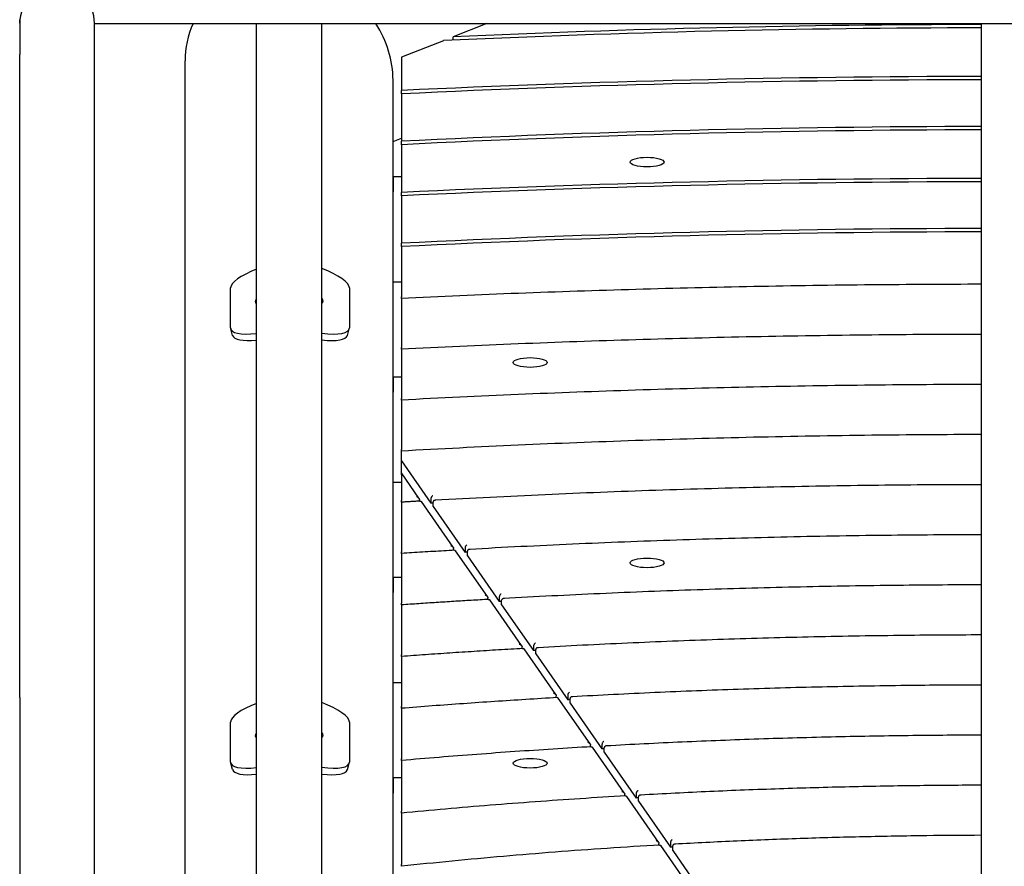
# Model space of a CAD drawing. Units: millimetres. Extents: x 201 to 11455, y 1403 to 7485.
# Drawn here: x 9038 to 9459, y 6303 to 6664 of the extents above; entities that cross this region are included whole.
import ezdxf

# ---------------------------------------------------------------- set-up
doc = ezdxf.new("R2010")
doc.units = ezdxf.units.MM
doc.layers.add('Krawędzie widoczne(ISO)', color=7, linetype='Continuous', lineweight=25)

msp = doc.modelspace()

# ---------------------------------------------------------------- linework, layer by layer
at = {"layer": 'Krawędzie widoczne(ISO)'}
for p, q in [((9037.75, 6662.75), (9037.75, 6664.25)), ((9037.75, 6662.75), (9037.75, 6649.36)), ((9069.75, 6649.36), (9069.75, 6662.75)), ((9069.75, 6662.64), (9842.75, 6662.64)), ((9138.95, 6208.13), (9138.95, 6662.64)), ((9166.95, 6208.33), (9166.95, 6662.64)), ((9237.49, 6662.64), (9223.05, 6656.93)), ((9448.95, 6043.5), (9448.95, 6662.64)), ((9223.05, 6655.48), (9223.05, 6656.93)), ((9218.92, 6655.29), (9200.95, 6648.19)), ((9037.75, 6374.62), (9037.75, 6649.36)), ((9069.75, 6374.62), (9069.75, 6649.36)), ((9200.95, 6648.19), (9200.95, 6634.02)), ((9108.5, 6166.53), (9108.5, 6646.61)), ((9197.4, 6166.53), (9197.4, 6638.37)), ((9200.95, 6632.57), (9200.95, 6634.02)), ((9200.95, 6632.57), (9200.95, 6612.31)), ((9197.4, 6612.2), (9200.95, 6613.59)), ((9200.95, 6610.86), (9200.95, 6612.31)), ((9200.95, 6610.86), (9200.95, 6590.45)), ((9200.95, 6597.13), (9197.4, 6597.13)), ((9197.4, 6596.96), (9197.4, 6590.68)), ((9200.95, 6589), (9200.95, 6590.45)), ((9200.95, 6589), (9200.95, 6568.74)), ((9200.95, 6567.29), (9200.95, 6568.74)), ((9200.95, 6567.29), (9200.95, 6547.17)), ((9200.95, 6552.18), (9197.4, 6552.18)), ((9127.95, 6532.56), (9127.95, 6549.68)), ((9178.73, 6549.68), (9178.73, 6532.56)), ((9200.95, 6547.17), (9200.95, 6545.92)), ((9200.95, 6545.19), (9200.95, 6545.92)), ((9200.95, 6545.18), (9200.95, 6545.14)), ((9200.95, 6545.14), (9200.95, 6525.46)), ((9128.79, 6529.36), (9128.01, 6532.13)), ((9177.9, 6529.36), (9178.67, 6532.13)), ((9200.95, 6525.46), (9200.95, 6524.21)), ((9200.95, 6523.47), (9200.95, 6524.21)), ((9200.95, 6523.47), (9200.95, 6523.43)), ((9200.95, 6523.43), (9200.95, 6503.71)), ((9200.95, 6511.52), (9197.4, 6511.52)), ((9197.4, 6511.36), (9197.4, 6505.08)), ((9200.95, 6503.71), (9200.95, 6502.46)), ((9200.95, 6501.73), (9200.95, 6502.46)), ((9200.95, 6501.72), (9200.95, 6501.68)), ((9200.95, 6501.68), (9200.95, 6481.93)), ((9200.95, 6481.93), (9200.95, 6480.68)), ((9200.95, 6479.94), (9200.95, 6480.68)), ((9200.95, 6479.94), (9200.95, 6479.92)), ((9200.95, 6477.67), (9200.95, 6479.92)), ((9200.95, 6475.76), (9200.95, 6477.67)), ((9200.95, 6475.76), (9213.57, 6457.66)), ((9200.95, 6470.65), (9200.95, 6475.76)), ((9200.95, 6466.57), (9197.4, 6466.57)), ((9200.95, 6469.86), (9200.95, 6470.65)), ((9208.47, 6459.86), (9200.95, 6470.65)), ((9200.95, 6469.86), (9200.95, 6460.1)), ((9200.95, 6460.1), (9200.95, 6458.85)), ((9200.95, 6458.1), (9200.95, 6458.85)), ((9208.66, 6458.55), (9208.66, 6459.3)), ((9223.1, 6438.87), (9209.51, 6458.37)), ((9213.57, 6459.58), (9213.57, 6457.66)), ((9214.54, 6456.26), (9214.54, 6458.18)), ((9200.95, 6458.1), (9200.95, 6458.06)), ((9200.95, 6458.06), (9200.95, 6438.21)), ((9214.54, 6456.26), (9228.2, 6436.67)), ((9200.95, 6438.21), (9200.95, 6436.96)), ((9223.3, 6437.56), (9223.3, 6438.31)), ((9237.74, 6417.88), (9224.14, 6437.38)), ((9228.2, 6438.59), (9228.2, 6436.67)), ((9229.18, 6435.27), (9229.18, 6437.19)), ((9200.95, 6436.21), (9200.95, 6436.96)), ((9200.95, 6436.21), (9200.95, 6436.17)), ((9200.95, 6436.17), (9200.95, 6416.26)), ((9229.18, 6435.27), (9242.83, 6415.68)), ((9200.95, 6425.92), (9197.4, 6425.92)), ((9197.4, 6425.75), (9197.4, 6419.47)), ((9200.95, 6416.26), (9200.95, 6415.01)), ((9237.93, 6416.57), (9237.93, 6417.32)), ((9252.37, 6396.89), (9238.78, 6416.39)), ((9242.83, 6417.6), (9242.83, 6415.68)), ((9243.81, 6414.28), (9243.81, 6416.2)), ((9200.95, 6414.25), (9200.95, 6415.01)), ((9200.95, 6414.25), (9200.95, 6414.2)), ((9200.95, 6414.2), (9200.95, 6394.22)), ((9243.81, 6414.28), (9257.46, 6394.69)), ((9252.56, 6395.58), (9252.56, 6396.33)), ((9267, 6375.9), (9253.41, 6395.4)), ((9257.46, 6396.61), (9257.46, 6394.69)), ((9258.44, 6393.29), (9258.44, 6395.21)), ((9200.95, 6394.22), (9200.95, 6392.97)), ((9200.95, 6392.2), (9200.95, 6392.97)), ((9200.95, 6392.2), (9200.95, 6392.16)), ((9200.95, 6392.16), (9200.95, 6372.07)), ((9258.44, 6393.29), (9272.1, 6373.7)), ((9200.95, 6380.97), (9197.4, 6380.97)), ((9037.75, 6374.62), (9037.75, 6288.02)), ((9069.75, 6288.02), (9069.75, 6374.62)), ((9267.19, 6374.59), (9267.19, 6375.34)), ((9281.63, 6354.91), (9268.04, 6374.41)), ((9272.1, 6375.62), (9272.1, 6373.7)), ((9273.07, 6372.3), (9273.07, 6374.22)), ((9200.95, 6372.07), (9200.95, 6370.82)), ((9200.95, 6370.05), (9200.95, 6370.82)), ((9200.95, 6370.04), (9200.95, 6370)), ((9200.95, 6370), (9200.95, 6349.79)), ((9273.07, 6372.3), (9286.73, 6352.71)), ((9127.95, 6347.08), (9127.95, 6364.2)), ((9178.73, 6364.2), (9178.73, 6347.08)), ((9281.82, 6353.6), (9281.82, 6354.35)), ((9296.26, 6333.92), (9282.67, 6353.42)), ((9286.73, 6354.62), (9286.73, 6352.71)), ((9287.7, 6351.31), (9287.7, 6353.23)), ((9200.95, 6349.79), (9200.95, 6348.54)), ((9287.7, 6351.31), (9301.36, 6331.72)), ((9128.79, 6343.88), (9128.01, 6346.65)), ((9177.9, 6343.88), (9178.67, 6346.65)), ((9200.95, 6347.75), (9200.95, 6348.54)), ((9200.95, 6347.75), (9200.95, 6347.71)), ((9200.95, 6347.71), (9200.95, 6327.34)), ((9200.95, 6340.31), (9197.4, 6340.31)), ((9197.4, 6340.14), (9197.4, 6333.86)), ((9296.46, 6332.61), (9296.46, 6333.36)), ((9310.9, 6312.93), (9297.3, 6332.43)), ((9301.36, 6333.63), (9301.36, 6331.72)), ((9302.33, 6330.32), (9302.33, 6332.23)), ((9302.33, 6330.32), (9315.99, 6310.73)), ((9200.95, 6327.34), (9200.95, 6326.08)), ((9200.95, 6325.28), (9200.95, 6326.08)), ((9200.95, 6325.28), (9200.95, 6325.23)), ((9200.95, 6325.23), (9200.95, 6304.65)), ((9311.09, 6311.62), (9311.09, 6312.37)), ((9325.53, 6291.94), (9311.93, 6311.44)), ((9315.99, 6312.64), (9315.99, 6310.73)), ((9316.97, 6309.33), (9316.97, 6311.24)), ((9316.97, 6309.33), (9330.62, 6289.74)), ((9200.95, 6304.65), (9200.95, 6303.39)), ((9200.95, 6302.56), (9200.95, 6303.39))]:
    msp.add_line(p, q, dxfattribs=at)
msp.add_arc((9053.75, 6662.75), 16, 0, 180, dxfattribs=at)
for centre, major_axis, ratio, start_param, end_param in [((9152.95, 6642.49), (37.87, -25.81), 0.901453, 3.298934, 3.692559), ((9152.95, 6642.49), (37.87, -25.81), 0.901453, 3.298934, 3.692559), ((9152.95, 6642.49), (37.87, -25.81), 0.901453, 0.550966, 1.137471), ((9152.95, 6642.49), (37.87, -25.81), 0.901453, 0.550966, 1.137471), ((9455.95, 6239.87), (-1475, 0), 0.285356, 4.717135, 4.873793), ((9455.95, 6239.87), (1480, 0), 0.285356, 1.575526, 1.728819), ((9455.95, 6196.3), (1555, 0), 0.285356, 1.575298, 1.735527), ((9455.95, 6196.3), (-1550, 0), 0.285356, 4.716905, 4.877656), ((9455.95, 6196.3), (1480, 0), 0.285356, 1.575526, 1.743958), ((9455.95, 6196.3), (-1475, 0), 0.285356, 4.717135, 4.886143), ((9455.95, 6152.73), (1555, 0), 0.285356, 1.575298, 1.735527), ((9455.95, 6152.73), (-1550, 0), 0.285356, 4.716905, 4.877656), ((9455.95, 6152.73), (1480, 0), 0.285356, 1.575526, 1.743958), ((9455.95, 6152.73), (-1475, 0), 0.285356, 4.717135, 4.886143), ((9147.27, 6554.64), (-19.26, -5.38), 0.275633, 5.080637, 6.206278), ((9159.41, 6554.64), (19.26, -5.38), 0.275633, 0.076908, 1.246632), ((9152.95, 6547.54), (-14.46, -4.02), 0.266345, 5.945921, 6.472668), ((9152.95, 6547.74), (-14.46, 4.02), 0.266345, 2.95211, 3.478857), ((9147.27, 6537.52), (-19.26, -5.38), 0.275633, 6.206278, 7.331919), ((9159.41, 6537.52), (19.26, -5.38), 0.275633, 5.190369, 6.360093), ((9148.05, 6534.74), (-19.26, -5.38), 0.275633, 0, 1.003702), ((9158.64, 6534.74), (19.26, -5.38), 0.275633, 5.234452, 6.283185), ((9455.95, 6106.28), (1255, 0), 0.285356, 1.764362, 1.765154), ((9455.95, 6106.28), (1180, 0), 0.285356, 1.764185, 1.765027), ((9455.95, 6106.28), (1105, 0), 0.285356, 1.763984, 1.764883), ((9455.95, 6106.28), (1030, 0), 0.285356, 1.763754, 1.764719), ((9147.27, 6369.16), (-19.26, -5.38), 0.275633, 5.080637, 6.206278), ((9159.41, 6369.16), (19.26, -5.38), 0.275633, 0.076908, 1.246632), ((9455.95, 6106.28), (955, 0), 0.285356, 1.763487, 1.764528), ((9152.95, 6362.06), (-14.46, -4.02), 0.266345, 5.945921, 6.472668), ((9152.95, 6362.26), (-14.46, 4.02), 0.266345, 2.95211, 3.478857), ((9455.95, 6106.28), (880, 0), 0.285356, 1.763176, 1.764305), ((9147.27, 6352.04), (-19.26, -5.38), 0.275633, 6.206278, 7.331919), ((9159.41, 6352.04), (19.26, -5.38), 0.275633, 5.190369, 6.360093), ((9148.05, 6349.26), (-19.26, -5.38), 0.275633, 0, 1.003702), ((9158.64, 6349.26), (19.26, -5.38), 0.275633, 5.234452, 6.283185), ((9455.95, 6106.28), (805, 0), 0.285356, 1.762806, 1.76404), ((9455.95, 6106.28), (730, 0), 0.285356, 1.76236, 1.763721)]:
    msp.add_ellipse(centre, major_axis=major_axis, ratio=ratio, start_param=start_param, end_param=end_param, dxfattribs=at)
for centre in [(9306, 6603.41), (9256, 6517.8), (9306, 6432.19), (9256, 6346.59)]:
    msp.add_ellipse(centre, major_axis=(7.25, 0), ratio=0.285356, dxfattribs=at)
for points, knots in [([(9448.95, 6551.21), (9433.35, 6551.19), (9417.75, 6551.1), (9385.31, 6550.78), (9368.46, 6550.54), (9334.81, 6549.89), (9318.01, 6549.49), (9284.45, 6548.52), (9267.7, 6547.97), (9234.27, 6546.69), (9217.59, 6545.98), (9200.95, 6545.19)], [1.5753146, 1.5753146, 1.5753146, 1.5753146, 1.6055251, 1.6055251, 1.6381789, 1.6381789, 1.6708327, 1.6708327, 1.7034865, 1.7034865, 1.7361403, 1.7361403, 1.7361403, 1.7361403]), ([(9448.95, 6529.81), (9433.34, 6529.79), (9417.74, 6529.7), (9385.28, 6529.36), (9368.43, 6529.1), (9334.77, 6528.42), (9317.96, 6527.99), (9284.4, 6526.98), (9267.65, 6526.4), (9234.24, 6525.06), (9217.57, 6524.31), (9200.95, 6523.47)], [1.5755444, 1.5755444, 1.5755444, 1.5755444, 1.6073085, 1.6073085, 1.6416402, 1.6416402, 1.6759719, 1.6759719, 1.7103036, 1.7103036, 1.7446353, 1.7446353, 1.7446353, 1.7446353]), ([(9448.95, 6508.41), (9433.34, 6508.38), (9417.72, 6508.29), (9385.24, 6507.93), (9368.38, 6507.66), (9334.72, 6506.94), (9317.9, 6506.49), (9284.35, 6505.43), (9267.61, 6504.81), (9234.21, 6503.4), (9217.55, 6502.6), (9200.95, 6501.73)], [1.5757989, 1.5757989, 1.5757989, 1.5757989, 1.6092861, 1.6092861, 1.6454785, 1.6454785, 1.6816709, 1.6816709, 1.7178633, 1.7178633, 1.7540557, 1.7540557, 1.7540557, 1.7540557]), ([(9448.95, 6487), (9433.32, 6486.98), (9417.7, 6486.88), (9385.2, 6486.5), (9368.33, 6486.21), (9334.65, 6485.45), (9317.84, 6484.98), (9284.29, 6483.85), (9267.55, 6483.2), (9234.17, 6481.7), (9217.53, 6480.87), (9200.95, 6479.94)], [1.5760822, 1.5760822, 1.5760822, 1.5760822, 1.6114915, 1.6114915, 1.6497593, 1.6497593, 1.688027, 1.688027, 1.7262948, 1.7262948, 1.7645625, 1.7645625, 1.7645625, 1.7645625]), ([(9200.95, 6479.92), (9201, 6479.92), (9201.04, 6479.91), (9201.09, 6479.9), (9201.09, 6479.9), (9201.09, 6479.9)], [0.17440531, 0.17440531, 0.17440531, 0.17440531, 0.18976013, 0.18976013, 0.19038751, 0.19038751, 0.19038751, 0.19038751]), ([(9448.95, 6465.6), (9434.29, 6465.58), (9419.63, 6465.48), (9389.07, 6465.13), (9373.17, 6464.85), (9341.42, 6464.14), (9325.57, 6463.69), (9293.94, 6462.63), (9278.16, 6462.01), (9246.69, 6460.6), (9231.01, 6459.81), (9215.38, 6458.94)], [1.5763996, 1.5763996, 1.5763996, 1.5763996, 1.6116109, 1.6116109, 1.6498524, 1.6498524, 1.6880938, 1.6880938, 1.7263352, 1.7263352, 1.7645767, 1.7645767, 1.7645767, 1.7645767]), ([(9209.08, 6458.58), (9208.54, 6458.55), (9208, 6458.52), (9206.91, 6458.45), (9206.37, 6458.42), (9205.29, 6458.36), (9204.75, 6458.33), (9203.66, 6458.26), (9203.12, 6458.23), (9202.04, 6458.17), (9201.5, 6458.13), (9200.95, 6458.1)], [1.769714836, 1.769714836, 1.769714836, 1.769714836, 1.771043211, 1.771043211, 1.772371586, 1.772371586, 1.773699961, 1.773699961, 1.775028336, 1.775028336, 1.776356711, 1.776356711, 1.776356711, 1.776356711]), ([(9207.49, 6460.48), (9207.49, 6460.48), (9207.49, 6460.48), (9207.62, 6460.46), (9207.74, 6460.42), (9207.98, 6460.31), (9208.09, 6460.24), (9208.3, 6460.07), (9208.4, 6459.97), (9208.54, 6459.77), (9208.59, 6459.67), (9208.65, 6459.48), (9208.66, 6459.39), (9208.66, 6459.3)], [-0.1898981, -0.1898981, -0.1898981, -0.1898981, -0.1892724, -0.1892724, -0.1450559, -0.1450559, -0.1029361, -0.1029361, -0.0601722, -0.0601722, -0.0280894, -0.0280894, 0, 0, 0, 0]), ([(9208.85, 6458.52), (9208.86, 6458.52), (9208.86, 6458.52), (9208.94, 6458.56), (9209.02, 6458.58), (9209.18, 6458.58), (9209.26, 6458.57), (9209.4, 6458.5), (9209.46, 6458.45), (9209.51, 6458.37)], [-0.0006333, -0.0006333, -0.0006333, -0.0006333, 0, 0, 0.0448508, 0.0448508, 0.0875447, 0.0875447, 0.1296119, 0.1296119, 0.1296119, 0.1296119]), ([(9214.35, 6460.87), (9214.35, 6460.87), (9214.35, 6460.87), (9214.27, 6460.83), (9214.19, 6460.78), (9214.03, 6460.65), (9213.95, 6460.57), (9213.81, 6460.38), (9213.75, 6460.27), (9213.65, 6460.06), (9213.62, 6459.96), (9213.58, 6459.76), (9213.57, 6459.67), (9213.57, 6459.58)], [-0.0006316, -0.0006316, -0.0006316, -0.0006316, 0, 0, 0.0446322, 0.0446322, 0.087148, 0.087148, 0.1303139, 0.1303139, 0.1626983, 0.1626983, 0.1910518, 0.1910518, 0.1910518, 0.1910518]), ([(9215.72, 6458.91), (9215.72, 6458.91), (9215.72, 6458.91), (9215.59, 6458.94), (9215.47, 6458.94), (9215.23, 6458.92), (9215.12, 6458.9), (9214.91, 6458.81), (9214.81, 6458.75), (9214.67, 6458.6), (9214.62, 6458.52), (9214.56, 6458.35), (9214.54, 6458.27), (9214.54, 6458.18)], [-0.1901774, -0.1901774, -0.1901774, -0.1901774, -0.18955, -0.18955, -0.1451194, -0.1451194, -0.1028255, -0.1028255, -0.0600713, -0.0600713, -0.0280351, -0.0280351, 0, 0, 0, 0]), ([(9448.95, 6444.2), (9435.27, 6444.18), (9421.59, 6444.09), (9392.99, 6443.75), (9378.07, 6443.5), (9348.28, 6442.82), (9333.41, 6442.4), (9303.73, 6441.41), (9288.92, 6440.83), (9259.39, 6439.51), (9244.67, 6438.77), (9230.01, 6437.95)], [1.5767574, 1.5767574, 1.5767574, 1.5767574, 1.6117096, 1.6117096, 1.6498854, 1.6498854, 1.6880611, 1.6880611, 1.7262368, 1.7262368, 1.7644126, 1.7644126, 1.7644126, 1.7644126]), ([(9223.71, 6437.59), (9222.19, 6437.5), (9220.67, 6437.41), (9217.64, 6437.23), (9216.12, 6437.14), (9213.08, 6436.96), (9211.56, 6436.87), (9208.53, 6436.68), (9207.01, 6436.59), (9203.98, 6436.4), (9202.47, 6436.31), (9200.95, 6436.21)], [1.7698789, 1.7698789, 1.7698789, 1.7698789, 1.7738416, 1.7738416, 1.7778043, 1.7778043, 1.781767, 1.781767, 1.7857297, 1.7857297, 1.7896924, 1.7896924, 1.7896924, 1.7896924]), ([(9222.12, 6439.49), (9222.12, 6439.49), (9222.12, 6439.49), (9222.25, 6439.47), (9222.37, 6439.43), (9222.61, 6439.32), (9222.72, 6439.25), (9222.93, 6439.08), (9223.03, 6438.98), (9223.17, 6438.78), (9223.22, 6438.68), (9223.28, 6438.49), (9223.3, 6438.4), (9223.3, 6438.31)], [-0.1898893, -0.1898893, -0.1898893, -0.1898893, -0.1892637, -0.1892637, -0.1450539, -0.1450539, -0.1029396, -0.1029396, -0.0601754, -0.0601754, -0.0280912, -0.0280912, 0, 0, 0, 0]), ([(9223.49, 6437.53), (9223.49, 6437.53), (9223.49, 6437.53), (9223.57, 6437.57), (9223.66, 6437.59), (9223.81, 6437.59), (9223.89, 6437.58), (9224.03, 6437.51), (9224.09, 6437.45), (9224.14, 6437.38)], [-0.0006334, -0.0006334, -0.0006334, -0.0006334, 0, 0, 0.0448578, 0.0448578, 0.0875575, 0.0875575, 0.1296204, 0.1296204, 0.1296204, 0.1296204]), ([(9228.99, 6439.88), (9228.99, 6439.88), (9228.98, 6439.88), (9228.9, 6439.84), (9228.82, 6439.79), (9228.66, 6439.66), (9228.58, 6439.58), (9228.44, 6439.39), (9228.38, 6439.28), (9228.29, 6439.07), (9228.25, 6438.97), (9228.21, 6438.77), (9228.2, 6438.68), (9228.2, 6438.59)], [-0.0006315, -0.0006315, -0.0006315, -0.0006315, 0, 0, 0.0446253, 0.0446253, 0.0871354, 0.0871354, 0.1303016, 0.1303016, 0.1626874, 0.1626874, 0.1910426, 0.1910426, 0.1910426, 0.1910426]), ([(9230.35, 6437.92), (9230.35, 6437.92), (9230.35, 6437.92), (9230.22, 6437.95), (9230.1, 6437.95), (9229.86, 6437.93), (9229.75, 6437.91), (9229.54, 6437.82), (9229.44, 6437.76), (9229.3, 6437.61), (9229.25, 6437.53), (9229.19, 6437.36), (9229.18, 6437.28), (9229.18, 6437.19)], [-0.1901863, -0.1901863, -0.1901863, -0.1901863, -0.1895589, -0.1895589, -0.1451214, -0.1451214, -0.1028219, -0.1028219, -0.060068, -0.060068, -0.0280334, -0.0280334, 0, 0, 0, 0]), ([(9448.95, 6422.8), (9436.26, 6422.78), (9423.56, 6422.69), (9396.92, 6422.38), (9382.98, 6422.14), (9355.14, 6421.51), (9341.25, 6421.12), (9313.52, 6420.19), (9299.68, 6419.64), (9272.1, 6418.41), (9258.34, 6417.72), (9244.64, 6416.95)], [1.5771641, 1.5771641, 1.5771641, 1.5771641, 1.6118217, 1.6118217, 1.6499228, 1.6499228, 1.6880239, 1.6880239, 1.726125, 1.726125, 1.7642261, 1.7642261, 1.7642261, 1.7642261]), ([(9238.35, 6416.6), (9235.84, 6416.45), (9233.34, 6416.31), (9228.35, 6416.01), (9225.85, 6415.86), (9220.86, 6415.55), (9218.37, 6415.39), (9213.39, 6415.07), (9210.9, 6414.91), (9205.92, 6414.58), (9203.44, 6414.42), (9200.95, 6414.25)], [1.77006536, 1.77006536, 1.77006536, 1.77006536, 1.77703149, 1.77703149, 1.78399763, 1.78399763, 1.79096376, 1.79096376, 1.7979299, 1.7979299, 1.80489603, 1.80489603, 1.80489603, 1.80489603]), ([(9236.75, 6418.5), (9236.75, 6418.5), (9236.76, 6418.5), (9236.88, 6418.47), (9237.01, 6418.43), (9237.24, 6418.33), (9237.35, 6418.26), (9237.56, 6418.09), (9237.66, 6417.99), (9237.8, 6417.78), (9237.85, 6417.69), (9237.91, 6417.5), (9237.93, 6417.41), (9237.93, 6417.32)], [-0.1898793, -0.1898793, -0.1898793, -0.1898793, -0.1892537, -0.1892537, -0.1450516, -0.1450516, -0.1029436, -0.1029436, -0.060179, -0.060179, -0.0280931, -0.0280931, 0, 0, 0, 0]), ([(9238.12, 6416.54), (9238.12, 6416.54), (9238.12, 6416.54), (9238.2, 6416.58), (9238.29, 6416.6), (9238.45, 6416.6), (9238.52, 6416.58), (9238.66, 6416.52), (9238.72, 6416.46), (9238.78, 6416.39)], [-0.0006335, -0.0006335, -0.0006335, -0.0006335, 0, 0, 0.0448658, 0.0448658, 0.087572, 0.087572, 0.1296301, 0.1296301, 0.1296301, 0.1296301]), ([(9243.62, 6418.89), (9243.62, 6418.89), (9243.62, 6418.89), (9243.53, 6418.85), (9243.45, 6418.8), (9243.29, 6418.67), (9243.22, 6418.59), (9243.08, 6418.4), (9243.01, 6418.29), (9242.92, 6418.08), (9242.88, 6417.97), (9242.84, 6417.78), (9242.83, 6417.69), (9242.83, 6417.6)], [-0.0006315, -0.0006315, -0.0006315, -0.0006315, 0, 0, 0.0446174, 0.0446174, 0.0871212, 0.0871212, 0.1302876, 0.1302876, 0.162675, 0.162675, 0.1910321, 0.1910321, 0.1910321, 0.1910321]), ([(9244.98, 6416.93), (9244.98, 6416.93), (9244.98, 6416.93), (9244.85, 6416.95), (9244.73, 6416.96), (9244.49, 6416.94), (9244.38, 6416.92), (9244.17, 6416.83), (9244.07, 6416.77), (9243.93, 6416.61), (9243.88, 6416.54), (9243.82, 6416.37), (9243.81, 6416.29), (9243.81, 6416.2)], [-0.1901965, -0.1901965, -0.1901965, -0.1901965, -0.189569, -0.189569, -0.1451237, -0.1451237, -0.1028179, -0.1028179, -0.0600644, -0.0600644, -0.0280314, -0.0280314, 0, 0, 0, 0]), ([(9448.95, 6401.4), (9437.24, 6401.37), (9425.52, 6401.29), (9400.84, 6401), (9387.89, 6400.78), (9362.01, 6400.19), (9349.09, 6399.83), (9323.31, 6398.97), (9310.45, 6398.46), (9284.8, 6397.32), (9272.01, 6396.68), (9259.27, 6395.96)], [1.5776304, 1.5776304, 1.5776304, 1.5776304, 1.6119503, 1.6119503, 1.6499658, 1.6499658, 1.6879813, 1.6879813, 1.7259968, 1.7259968, 1.7640123, 1.7640123, 1.7640123, 1.7640123]), ([(9252.98, 6395.61), (9249.49, 6395.41), (9246.01, 6395.2), (9239.04, 6394.78), (9235.57, 6394.56), (9228.62, 6394.12), (9225.15, 6393.89), (9218.22, 6393.42), (9214.76, 6393.19), (9207.85, 6392.7), (9204.4, 6392.45), (9200.95, 6392.2)], [1.77027912, 1.77027912, 1.77027912, 1.77027912, 1.78070217, 1.78070217, 1.79112522, 1.79112522, 1.80154826, 1.80154826, 1.81197131, 1.81197131, 1.82239436, 1.82239436, 1.82239436, 1.82239436]), ([(9251.38, 6397.51), (9251.39, 6397.51), (9251.39, 6397.51), (9251.51, 6397.48), (9251.64, 6397.44), (9251.87, 6397.34), (9251.99, 6397.27), (9252.19, 6397.1), (9252.29, 6397), (9252.43, 6396.79), (9252.48, 6396.7), (9252.54, 6396.51), (9252.56, 6396.42), (9252.56, 6396.33)], [-0.1898678, -0.1898678, -0.1898678, -0.1898678, -0.1892423, -0.1892423, -0.145049, -0.145049, -0.1029481, -0.1029481, -0.0601832, -0.0601832, -0.0280953, -0.0280953, 0, 0, 0, 0]), ([(9252.75, 6395.55), (9252.75, 6395.55), (9252.75, 6395.55), (9252.84, 6395.59), (9252.92, 6395.61), (9253.08, 6395.61), (9253.15, 6395.59), (9253.29, 6395.53), (9253.35, 6395.47), (9253.41, 6395.4)], [-0.0006335, -0.0006335, -0.0006335, -0.0006335, 0, 0, 0.044875, 0.044875, 0.0875886, 0.0875886, 0.1296412, 0.1296412, 0.1296412, 0.1296412]), ([(9258.25, 6397.9), (9258.25, 6397.9), (9258.25, 6397.9), (9258.16, 6397.86), (9258.08, 6397.81), (9257.92, 6397.68), (9257.85, 6397.6), (9257.71, 6397.41), (9257.64, 6397.3), (9257.55, 6397.08), (9257.52, 6396.98), (9257.47, 6396.79), (9257.46, 6396.7), (9257.46, 6396.61)], [-0.0006314, -0.0006314, -0.0006314, -0.0006314, 0, 0, 0.0446085, 0.0446085, 0.0871049, 0.0871049, 0.1302716, 0.1302716, 0.1626609, 0.1626609, 0.1910202, 0.1910202, 0.1910202, 0.1910202]), ([(9259.62, 6395.94), (9259.61, 6395.94), (9259.61, 6395.94), (9259.49, 6395.96), (9259.36, 6395.97), (9259.13, 6395.95), (9259.01, 6395.93), (9258.8, 6395.84), (9258.71, 6395.77), (9258.57, 6395.62), (9258.52, 6395.55), (9258.45, 6395.38), (9258.44, 6395.3), (9258.44, 6395.21)], [-0.1902082, -0.1902082, -0.1902082, -0.1902082, -0.1895806, -0.1895806, -0.1451264, -0.1451264, -0.1028132, -0.1028132, -0.0600602, -0.0600602, -0.0280292, -0.0280292, 0, 0, 0, 0]), ([(9448.95, 6379.99), (9438.22, 6379.97), (9427.48, 6379.9), (9404.77, 6379.63), (9392.79, 6379.42), (9368.87, 6378.88), (9356.93, 6378.55), (9333.1, 6377.74), (9321.21, 6377.28), (9297.5, 6376.22), (9285.68, 6375.63), (9273.91, 6374.97)], [1.5781704, 1.5781704, 1.5781704, 1.5781704, 1.6120991, 1.6120991, 1.6500155, 1.6500155, 1.6879319, 1.6879319, 1.7258483, 1.7258483, 1.7637647, 1.7637647, 1.7637647, 1.7637647]), ([(9267.61, 6374.62), (9263.13, 6374.36), (9258.66, 6374.09), (9249.72, 6373.53), (9245.26, 6373.25), (9236.36, 6372.66), (9231.91, 6372.35), (9223.04, 6371.72), (9218.61, 6371.4), (9209.77, 6370.74), (9205.36, 6370.4), (9200.95, 6370.05)], [1.77052665, 1.77052665, 1.77052665, 1.77052665, 1.78497267, 1.78497267, 1.79941869, 1.79941869, 1.8138647, 1.8138647, 1.82831072, 1.82831072, 1.84275674, 1.84275674, 1.84275674, 1.84275674]), ([(9266.02, 6376.52), (9266.02, 6376.52), (9266.02, 6376.52), (9266.15, 6376.49), (9266.27, 6376.45), (9266.51, 6376.34), (9266.62, 6376.28), (9266.83, 6376.11), (9266.92, 6376.01), (9267.07, 6375.8), (9267.11, 6375.71), (9267.18, 6375.52), (9267.19, 6375.43), (9267.19, 6375.34)], [-0.1898546, -0.1898546, -0.1898546, -0.1898546, -0.1892291, -0.1892291, -0.145046, -0.145046, -0.1029534, -0.1029534, -0.060188, -0.060188, -0.0280979, -0.0280979, 0, 0, 0, 0]), ([(9267.38, 6374.56), (9267.38, 6374.56), (9267.38, 6374.56), (9267.47, 6374.6), (9267.55, 6374.62), (9267.71, 6374.62), (9267.78, 6374.6), (9267.92, 6374.54), (9267.99, 6374.48), (9268.04, 6374.41)], [-0.0006336, -0.0006336, -0.0006336, -0.0006336, 0, 0, 0.0448856, 0.0448856, 0.0876078, 0.0876078, 0.129654, 0.129654, 0.129654, 0.129654]), ([(9272.88, 6376.91), (9272.88, 6376.91), (9272.88, 6376.91), (9272.8, 6376.87), (9272.71, 6376.82), (9272.56, 6376.69), (9272.48, 6376.61), (9272.34, 6376.42), (9272.27, 6376.31), (9272.18, 6376.09), (9272.15, 6375.99), (9272.11, 6375.8), (9272.1, 6375.71), (9272.1, 6375.62)], [-0.0006313, -0.0006313, -0.0006313, -0.0006313, 0, 0, 0.0445981, 0.0445981, 0.087086, 0.087086, 0.1302531, 0.1302531, 0.1626445, 0.1626445, 0.1910063, 0.1910063, 0.1910063, 0.1910063]), ([(9274.25, 6374.95), (9274.25, 6374.95), (9274.24, 6374.95), (9274.12, 6374.97), (9273.99, 6374.98), (9273.76, 6374.96), (9273.64, 6374.94), (9273.44, 6374.85), (9273.34, 6374.78), (9273.2, 6374.63), (9273.15, 6374.56), (9273.09, 6374.39), (9273.07, 6374.31), (9273.07, 6374.22)], [-0.1902218, -0.1902218, -0.1902218, -0.1902218, -0.1895941, -0.1895941, -0.1451295, -0.1451295, -0.1028079, -0.1028079, -0.0600553, -0.0600553, -0.0280265, -0.0280265, 0, 0, 0, 0]), ([(9448.95, 6358.59), (9439.2, 6358.57), (9429.45, 6358.5), (9408.7, 6358.25), (9397.7, 6358.06), (9375.73, 6357.57), (9364.77, 6357.26), (9342.89, 6356.52), (9331.97, 6356.1), (9310.2, 6355.13), (9299.35, 6354.58), (9288.54, 6353.98)], [1.578803, 1.578803, 1.578803, 1.578803, 1.6122735, 1.6122735, 1.6500738, 1.6500738, 1.6878741, 1.6878741, 1.7256744, 1.7256744, 1.7634746, 1.7634746, 1.7634746, 1.7634746]), ([(9282.24, 6353.63), (9276.76, 6353.31), (9271.29, 6352.98), (9260.37, 6352.28), (9254.93, 6351.92), (9244.06, 6351.17), (9238.64, 6350.77), (9227.82, 6349.96), (9222.43, 6349.54), (9211.67, 6348.67), (9206.3, 6348.22), (9200.95, 6347.75)], [1.77081665, 1.77081665, 1.77081665, 1.77081665, 1.79000555, 1.79000555, 1.80919444, 1.80919444, 1.82838333, 1.82838333, 1.84757223, 1.84757223, 1.86676112, 1.86676112, 1.86676112, 1.86676112]), ([(9280.65, 6355.53), (9280.65, 6355.53), (9280.65, 6355.53), (9280.78, 6355.5), (9280.9, 6355.46), (9281.14, 6355.35), (9281.25, 6355.29), (9281.46, 6355.12), (9281.56, 6355.02), (9281.7, 6354.81), (9281.75, 6354.72), (9281.81, 6354.53), (9281.82, 6354.44), (9281.82, 6354.35)], [-0.189839, -0.189839, -0.189839, -0.189839, -0.1892137, -0.1892137, -0.1450425, -0.1450425, -0.1029595, -0.1029595, -0.0601936, -0.0601936, -0.028101, -0.028101, 0, 0, 0, 0]), ([(9282.01, 6353.57), (9282.02, 6353.57), (9282.02, 6353.57), (9282.1, 6353.61), (9282.18, 6353.62), (9282.34, 6353.63), (9282.42, 6353.61), (9282.55, 6353.55), (9282.62, 6353.49), (9282.67, 6353.42)], [-0.0006337, -0.0006337, -0.0006337, -0.0006337, 0, 0, 0.044898, 0.044898, 0.0876304, 0.0876304, 0.129669, 0.129669, 0.129669, 0.129669]), ([(9287.51, 6355.92), (9287.51, 6355.92), (9287.51, 6355.92), (9287.43, 6355.88), (9287.34, 6355.83), (9287.19, 6355.7), (9287.11, 6355.62), (9286.97, 6355.43), (9286.91, 6355.32), (9286.81, 6355.1), (9286.78, 6355), (9286.74, 6354.81), (9286.73, 6354.71), (9286.73, 6354.62)], [-0.0006312, -0.0006312, -0.0006312, -0.0006312, 0, 0, 0.0445859, 0.0445859, 0.087064, 0.087064, 0.1302314, 0.1302314, 0.1626253, 0.1626253, 0.1909901, 0.1909901, 0.1909901, 0.1909901]), ([(9288.88, 6353.96), (9288.88, 6353.96), (9288.88, 6353.96), (9288.75, 6353.98), (9288.63, 6353.99), (9288.39, 6353.97), (9288.28, 6353.95), (9288.07, 6353.86), (9287.97, 6353.79), (9287.83, 6353.64), (9287.78, 6353.57), (9287.72, 6353.4), (9287.7, 6353.32), (9287.7, 6353.23)], [-0.1902376, -0.1902376, -0.1902376, -0.1902376, -0.1896099, -0.1896099, -0.1451331, -0.1451331, -0.1028016, -0.1028016, -0.0600496, -0.0600496, -0.0280235, -0.0280235, 0, 0, 0, 0]), ([(9448.95, 6337.19), (9440.18, 6337.17), (9431.41, 6337.1), (9412.62, 6336.88), (9402.6, 6336.71), (9382.6, 6336.25), (9372.61, 6335.97), (9352.68, 6335.3), (9342.73, 6334.92), (9322.91, 6334.03), (9313.02, 6333.54), (9303.17, 6332.99)], [1.5795543, 1.5795543, 1.5795543, 1.5795543, 1.6124806, 1.6124806, 1.650143, 1.650143, 1.6878054, 1.6878054, 1.7254678, 1.7254678, 1.7631301, 1.7631301, 1.7631301, 1.7631301]), ([(9296.87, 6332.63), (9290.38, 6332.26), (9283.9, 6331.86), (9270.99, 6331.01), (9264.55, 6330.57), (9251.71, 6329.63), (9245.31, 6329.14), (9232.56, 6328.12), (9226.2, 6327.58), (9213.54, 6326.46), (9207.23, 6325.88), (9200.95, 6325.28)], [1.7711611, 1.7711611, 1.7711611, 1.7711611, 1.7960291, 1.7960291, 1.8208972, 1.8208972, 1.8457653, 1.8457653, 1.8706333, 1.8706333, 1.8955014, 1.8955014, 1.8955014, 1.8955014]), ([(9295.28, 6334.54), (9295.28, 6334.54), (9295.28, 6334.54), (9295.41, 6334.51), (9295.53, 6334.47), (9295.77, 6334.36), (9295.88, 6334.3), (9296.09, 6334.13), (9296.19, 6334.03), (9296.33, 6333.82), (9296.38, 6333.73), (9296.44, 6333.54), (9296.46, 6333.45), (9296.46, 6333.36)], [-0.1898207, -0.1898207, -0.1898207, -0.1898207, -0.1891954, -0.1891954, -0.1450383, -0.1450383, -0.1029668, -0.1029668, -0.0602003, -0.0602003, -0.0281046, -0.0281046, 0, 0, 0, 0]), ([(9296.65, 6332.58), (9296.65, 6332.58), (9296.65, 6332.58), (9296.73, 6332.62), (9296.82, 6332.63), (9296.97, 6332.64), (9297.05, 6332.62), (9297.19, 6332.55), (9297.25, 6332.5), (9297.3, 6332.43)], [-0.0006338, -0.0006338, -0.0006338, -0.0006338, 0, 0, 0.0449128, 0.0449128, 0.0876571, 0.0876571, 0.1296869, 0.1296869, 0.1296869, 0.1296869]), ([(9302.15, 6334.93), (9302.14, 6334.93), (9302.14, 6334.93), (9302.06, 6334.89), (9301.98, 6334.84), (9301.82, 6334.71), (9301.74, 6334.63), (9301.6, 6334.44), (9301.54, 6334.33), (9301.44, 6334.11), (9301.41, 6334.01), (9301.37, 6333.82), (9301.36, 6333.72), (9301.36, 6333.63)], [-0.0006311, -0.0006311, -0.0006311, -0.0006311, 0, 0, 0.0445716, 0.0445716, 0.0870379, 0.0870379, 0.1302058, 0.1302058, 0.1626027, 0.1626027, 0.1909711, 0.1909711, 0.1909711, 0.1909711]), ([(9303.51, 6332.97), (9303.51, 6332.97), (9303.51, 6332.97), (9303.38, 6332.99), (9303.26, 6333), (9303.02, 6332.98), (9302.91, 6332.95), (9302.7, 6332.87), (9302.6, 6332.8), (9302.46, 6332.65), (9302.41, 6332.58), (9302.35, 6332.41), (9302.33, 6332.32), (9302.33, 6332.23)], [-0.1902565, -0.1902565, -0.1902565, -0.1902565, -0.1896286, -0.1896286, -0.1451374, -0.1451374, -0.1027941, -0.1027941, -0.0600428, -0.0600428, -0.0280198, -0.0280198, 0, 0, 0, 0]), ([(9448.95, 6315.79), (9441.16, 6315.77), (9433.37, 6315.71), (9416.55, 6315.51), (9407.51, 6315.35), (9389.46, 6314.94), (9380.45, 6314.69), (9362.47, 6314.08), (9353.5, 6313.73), (9335.61, 6312.94), (9326.69, 6312.49), (9317.8, 6312)], [1.5804612, 1.5804612, 1.5804612, 1.5804612, 1.6127306, 1.6127306, 1.6502265, 1.6502265, 1.6877224, 1.6877224, 1.7252184, 1.7252184, 1.7627143, 1.7627143, 1.7627143, 1.7627143]), ([(9311.51, 6311.64), (9303.98, 6311.21), (9296.48, 6310.74), (9281.54, 6309.73), (9274.1, 6309.19), (9259.28, 6308.04), (9251.9, 6307.44), (9237.21, 6306.16), (9229.91, 6305.48), (9215.37, 6304.07), (9208.14, 6303.33), (9200.95, 6302.56)], [1.7715768, 1.7715768, 1.7715768, 1.7715768, 1.8033755, 1.8033755, 1.8351741, 1.8351741, 1.8669728, 1.8669728, 1.8987715, 1.8987715, 1.9305701, 1.9305701, 1.9305701, 1.9305701]), ([(9309.91, 6313.55), (9309.91, 6313.55), (9309.92, 6313.55), (9310.04, 6313.52), (9310.17, 6313.48), (9310.4, 6313.37), (9310.51, 6313.31), (9310.72, 6313.14), (9310.82, 6313.04), (9310.96, 6312.83), (9311.01, 6312.74), (9311.07, 6312.55), (9311.09, 6312.46), (9311.09, 6312.37)], [-0.1897985, -0.1897985, -0.1897985, -0.1897985, -0.1891734, -0.1891734, -0.1450333, -0.1450333, -0.1029756, -0.1029756, -0.0602083, -0.0602083, -0.0281089, -0.0281089, 0, 0, 0, 0]), ([(9311.28, 6311.59), (9311.28, 6311.59), (9311.28, 6311.59), (9311.36, 6311.62), (9311.45, 6311.64), (9311.61, 6311.65), (9311.68, 6311.63), (9311.82, 6311.56), (9311.88, 6311.51), (9311.93, 6311.44)], [-0.000634, -0.000634, -0.000634, -0.000634, 0, 0, 0.0449306, 0.0449306, 0.0876895, 0.0876895, 0.1297085, 0.1297085, 0.1297085, 0.1297085]), ([(9316.78, 6313.94), (9316.78, 6313.94), (9316.78, 6313.94), (9316.69, 6313.9), (9316.61, 6313.85), (9316.45, 6313.72), (9316.38, 6313.64), (9316.24, 6313.45), (9316.17, 6313.34), (9316.08, 6313.12), (9316.04, 6313.02), (9316, 6312.83), (9315.99, 6312.73), (9315.99, 6312.64)], [-0.0006309, -0.0006309, -0.0006309, -0.0006309, 0, 0, 0.0445542, 0.0445542, 0.0870064, 0.0870064, 0.1301749, 0.1301749, 0.1625754, 0.1625754, 0.190948, 0.190948, 0.190948, 0.190948]), ([(9318.14, 6311.98), (9318.14, 6311.98), (9318.14, 6311.98), (9318.01, 6312), (9317.89, 6312.01), (9317.65, 6311.99), (9317.54, 6311.96), (9317.33, 6311.88), (9317.23, 6311.81), (9317.09, 6311.66), (9317.04, 6311.58), (9316.98, 6311.42), (9316.97, 6311.33), (9316.97, 6311.24)], [-0.1902793, -0.1902793, -0.1902793, -0.1902793, -0.1896513, -0.1896513, -0.1451425, -0.1451425, -0.1027851, -0.1027851, -0.0600346, -0.0600346, -0.0280154, -0.0280154, 0, 0, 0, 0])]:
    msp.add_open_spline(points, degree=3, knots=knots, dxfattribs=at)

doc.saveas('drawing.dxf')
